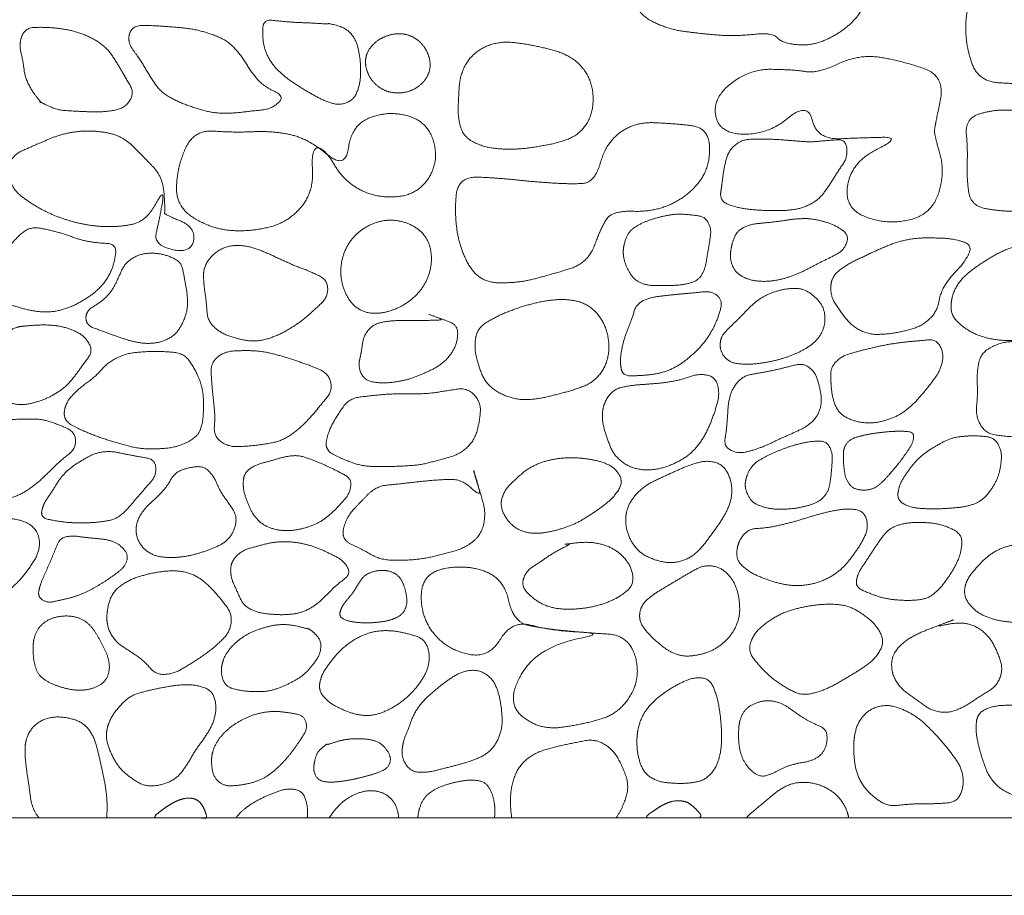
# Model space of a CAD drawing. Units: millimetres. Extents: x 12747 to 15213, y -8112 to -6657.
# Drawn here: x 14353 to 14454, y -7250 to -7160 of the extents above; entities that cross this region are included whole.
import ezdxf

# ---------------------------------------------------------------- set-up
doc = ezdxf.new("R2010")
doc.units = ezdxf.units.MM
doc.header["$MEASUREMENT"] = 0
doc.layers.get('0').update_dxf_attribs({"lineweight": 5})

msp = doc.modelspace()

# ---------------------------------------------------------------- linework, layer by layer
for points in [[(13061.67, -7250.36), (15061.67, -7250.36), (15061.67, -7050.36), (13061.67, -7050.36)], [(13069.67, -7242.36), (15053.67, -7242.36), (15053.67, -7058.36), (13069.67, -7058.36)]]:
    msp.add_lwpolyline(points, close=True)
for points in [[(14430.93, -7161.81), (14431.4, -7162.38), (14434.64, -7162.69), (14437.95, -7161.04), (14440.14, -7158.55), (14439.86, -7154.88), (14438.82, -7151.4), (14435.08, -7153.19), (14432.61, -7156.05), (14431.98, -7157.08), (14431.05, -7152.9), (14427.2, -7152.79), (14423.79, -7152.22), (14420.36, -7151.55), (14416.66, -7152.11), (14416, -7155.7), (14416.32, -7159.27), (14419.65, -7160.95), (14423.12, -7161.4), (14426.55, -7161.68), (14430.46, -7161.25), (14430.93, -7161.81)], [(14467.59, -7164.4), (14468.48, -7163.78), (14472.69, -7164.47), (14475.75, -7162.2), (14478.77, -7159.08), (14476.47, -7156.08), (14472.42, -7155.58), (14469.09, -7157.24), (14466.82, -7162.03), (14467.16, -7157.13), (14463.81, -7155.32), (14459.91, -7155.34), (14456.15, -7155.18), (14452.08, -7155.18), (14450.39, -7158.82), (14450.39, -7162.69), (14451.69, -7166.31), (14455.81, -7166.6), (14459.55, -7166.66), (14463.47, -7167.37), (14466.7, -7165.03), (14467.59, -7164.4)], [(14377.82, -7160.82), (14377.77, -7161.72), (14378.07, -7163.28), (14378.87, -7164.68), (14380.03, -7165.8), (14381.34, -7166.71), (14382.71, -7167.54), (14384.12, -7168.31), (14385.68, -7168.81), (14387.22, -7168.24), (14387.84, -7166.69), (14387.95, -7165.09), (14387.81, -7163.5), (14387.4, -7161.92), (14386.32, -7160.76), (14384.41, -7160.28), (14384.74, -7160.42), (14382.81, -7160.29), (14381.26, -7160.24), (14379.7, -7160.12), (14377.87, -7159.91), (14377.82, -7160.82)], [(14352.96, -7161.61), (14352.63, -7162.44), (14353.06, -7164.19), (14353.27, -7165.94), (14354.14, -7167.56), (14355.07, -7168.64), (14354.61, -7168.33), (14356.56, -7169.28), (14358.27, -7169.39), (14360.05, -7169.47), (14361.8, -7169.45), (14363.59, -7169.07), (14364.58, -7167.53), (14363.63, -7165.9), (14362.75, -7164.39), (14361.77, -7162.92), (14360.32, -7161.89), (14358.68, -7161.21), (14356.95, -7160.85), (14355.21, -7160.72), (14353.29, -7160.78), (14352.96, -7161.61)], [(14364.06, -7161.4), (14363.8, -7162.25), (14365.09, -7163.96), (14366.09, -7165.65), (14367.19, -7167.35), (14368.91, -7168.37), (14370.78, -7169.06), (14372.7, -7169.59), (14374.71, -7169.62), (14376.67, -7169.38), (14378.72, -7169.18), (14380.14, -7167.87), (14377.91, -7166.85), (14376.65, -7165.39), (14375.61, -7163.67), (14374.26, -7162.19), (14372.41, -7161.38), (14370.49, -7160.88), (14368.49, -7160.7), (14366.54, -7160.56), (14364.33, -7160.54), (14364.06, -7161.4)], [(14388.45, -7163.94), (14388.38, -7164.44), (14388.61, -7165.43), (14389.12, -7166.3), (14389.86, -7166.98), (14390.77, -7167.41), (14391.77, -7167.55), (14392.77, -7167.42), (14393.69, -7167.01), (14394.46, -7166.36), (14394.99, -7165.49), (14395.14, -7164.49), (14394.91, -7163.51), (14394.42, -7162.63), (14393.69, -7161.92), (14392.78, -7161.49), (14391.78, -7161.36), (14390.79, -7161.54), (14389.87, -7161.95), (14389.09, -7162.59), (14388.53, -7163.44), (14388.45, -7163.94)], [(14397.99, -7168.96), (14397.94, -7169.98), (14398.52, -7172.01), (14400.38, -7173.02), (14402.41, -7173.34), (14404.46, -7173.31), (14406.48, -7173.02), (14408.49, -7172.62), (14410.4, -7171.83), (14411.67, -7170.17), (14412.01, -7168.12), (14411.64, -7166.08), (14410.46, -7164.37), (14408.68, -7163.33), (14406.69, -7162.81), (14404.68, -7162.41), (14402.64, -7162.2), (14400.64, -7162.7), (14399, -7164.01), (14398.16, -7165.88), (14398.03, -7167.93), (14397.99, -7168.96)], [(14424.59, -7169.93), (14424.97, -7171.74), (14430.02, -7171.8), (14434.1, -7168.4), (14435.03, -7172.35), (14439.98, -7172.13), (14443.82, -7172.06), (14438.6, -7174.63), (14437.8, -7179.44), (14442.23, -7181.15), (14446.85, -7180.1), (14448.29, -7175.71), (14447.11, -7171.71), (14447.22, -7170.9), (14448.3, -7165.75), (14443.75, -7164.2), (14439.4, -7163.49), (14435.07, -7165.52), (14432.71, -7165.11), (14428.02, -7165.04), (14424.2, -7168.11), (14424.59, -7169.93)], [(14463.96, -7180.15), (14465.29, -7180.52), (14468.18, -7180.5), (14470.78, -7179.15), (14472.57, -7176.7), (14471.79, -7173.77), (14469.19, -7172.25), (14467.08, -7171.03), (14464.76, -7169.33), (14461.8, -7169.31), (14458.93, -7169.29), (14456.04, -7169.34), (14453.15, -7169.24), (14450.31, -7170.18), (14450.6, -7173.36), (14450.48, -7176.18), (14450.89, -7179.18), (14453.98, -7179.73), (14456.83, -7179.74), (14459.71, -7179.76), (14462.63, -7179.78), (14463.96, -7180.15)], [(14368.91, -7177.35), (14368.89, -7179.34), (14372.6, -7181.57), (14376.52, -7181.86), (14380.47, -7180.86), (14383.09, -7177.72), (14382.8, -7173.16), (14384.23, -7173.23), (14386.18, -7176.62), (14389.53, -7178.39), (14393.77, -7178.06), (14396.03, -7174.65), (14394.89, -7170.51), (14390.85, -7169.31), (14386.97, -7170.81), (14386.38, -7175.47), (14382.49, -7172.22), (14378.82, -7171.42), (14374.86, -7171.61), (14370.63, -7171.31), (14368.93, -7175.36), (14368.91, -7177.35)], [(14351.61, -7175.67), (14351.66, -7177.24), (14354.19, -7179.17), (14356.89, -7180.46), (14359.82, -7181.23), (14362.85, -7181.38), (14365.79, -7180.79), (14367.75, -7177.12), (14367.13, -7180.65), (14366.51, -7183.24), (14370.41, -7184.12), (14370.93, -7181.4), (14367.57, -7180.01), (14367.75, -7179.81), (14367.52, -7176.22), (14365.5, -7174.11), (14363.33, -7171.94), (14360.3, -7171.35), (14357.28, -7171.64), (14354.52, -7172.8), (14351.55, -7174.11), (14351.61, -7175.67)], [(14413.39, -7180.44), (14413.98, -7179.66), (14418.15, -7179.81), (14421.61, -7178.26), (14423.96, -7175.36), (14423.94, -7171.1), (14420.09, -7170.66), (14416.25, -7170.51), (14413.26, -7172.63), (14412.1, -7176.77), (14409.64, -7176.94), (14405.69, -7176.68), (14402.08, -7176.29), (14397.94, -7176.13), (14397.61, -7180.16), (14398.22, -7183.85), (14400.2, -7187.07), (14404.15, -7187.16), (14407.72, -7186.22), (14411.42, -7185.07), (14412.8, -7181.22), (14413.39, -7180.44)], [(14425.1, -7177.76), (14424.97, -7178.68), (14426.74, -7179.35), (14428.45, -7179.6), (14430.19, -7179.66), (14431.94, -7179.67), (14433.67, -7179.37), (14435.22, -7178.52), (14436.28, -7177.11), (14437.18, -7175.62), (14438.21, -7174.17), (14438.02, -7172.28), (14436.06, -7172.43), (14434.36, -7172.59), (14432.61, -7172.46), (14430.87, -7172.3), (14429.13, -7172.29), (14427.34, -7172.3), (14425.93, -7173.4), (14425.45, -7175.13), (14425.23, -7176.83), (14425.1, -7177.76)], [(14385.87, -7185.9), (14385.87, -7186.65), (14386.27, -7188.1), (14387.06, -7189.39), (14388.34, -7190.21), (14389.86, -7190.3), (14391.31, -7189.94), (14392.65, -7189.26), (14393.8, -7188.3), (14394.68, -7187.08), (14395.18, -7185.66), (14395.26, -7184.16), (14394.89, -7182.7), (14393.91, -7181.54), (14392.57, -7180.86), (14391.09, -7180.59), (14389.6, -7180.81), (14388.24, -7181.46), (14387.1, -7182.43), (14386.29, -7183.71), (14385.88, -7185.15), (14385.87, -7185.9)], [(14415.04, -7183.75), (14415, -7184.43), (14415.45, -7185.72), (14416.23, -7186.87), (14417.49, -7187.39), (14418.86, -7187.41), (14420.22, -7187.4), (14421.57, -7187.27), (14422.88, -7186.79), (14423.51, -7185.55), (14423.72, -7184.2), (14423.95, -7182.87), (14424.13, -7181.5), (14423.46, -7180.29), (14422.04, -7180.1), (14420.69, -7179.99), (14419.35, -7180.19), (14418.03, -7180.53), (14416.77, -7181.02), (14415.62, -7181.79), (14415.09, -7183.06), (14415.04, -7183.75)], [(14426.12, -7183.89), (14426.02, -7184.64), (14426.61, -7186.08), (14427.96, -7186.81), (14429.46, -7187.01), (14430.96, -7186.86), (14432.41, -7186.45), (14433.79, -7185.85), (14435.11, -7185.13), (14436.46, -7184.49), (14437.81, -7183.75), (14438.37, -7182.23), (14437.07, -7181.25), (14435.67, -7180.74), (14434.19, -7180.46), (14432.68, -7180.53), (14431.2, -7180.76), (14429.7, -7180.93), (14428.2, -7181.06), (14426.8, -7181.71), (14426.22, -7183.14), (14426.12, -7183.89)], [(14348.76, -7187.3), (14348.79, -7188.09), (14350.55, -7188.94), (14352.2, -7189.54), (14353.93, -7190.01), (14355.71, -7190.18), (14357.47, -7189.84), (14359.09, -7189.07), (14360.58, -7188.08), (14361.78, -7186.74), (14362.49, -7185.13), (14362.75, -7183.11), (14360.73, -7183), (14359.01, -7182.7), (14357.33, -7182.08), (14355.61, -7181.61), (14353.79, -7181.32), (14352.37, -7182.46), (14351.3, -7183.9), (14350.09, -7185.18), (14348.72, -7186.5), (14348.76, -7187.3)], [(14436.46, -7187.48), (14436.4, -7188.46), (14437.46, -7190.12), (14438.68, -7191.62), (14440.43, -7192.48), (14442.38, -7192.41), (14444.27, -7192.08), (14446.11, -7191.43), (14447.45, -7190.01), (14447.79, -7188.07), (14448.84, -7186.46), (14450.2, -7185.12), (14451.17, -7183.2), (14449.02, -7182.55), (14447.14, -7182.48), (14445.21, -7182.49), (14443.32, -7182.89), (14441.54, -7183.61), (14439.8, -7184.43), (14438.07, -7185.26), (14436.51, -7186.5), (14436.46, -7187.48)], [(14448.87, -7189.51), (14448.84, -7190.44), (14450.15, -7191.75), (14451.73, -7192.61), (14453.48, -7193.02), (14455.27, -7193.11), (14457.05, -7192.89), (14458.81, -7192.48), (14460.21, -7191.32), (14460.72, -7189.56), (14460.59, -7187.76), (14460.26, -7186), (14460.24, -7184.19), (14459.43, -7182.53), (14457.49, -7182.81), (14455.78, -7183.26), (14454.09, -7183.86), (14452.53, -7184.75), (14451.05, -7185.76), (14449.7, -7186.96), (14448.9, -7188.58), (14448.87, -7189.51)], [(14371.7, -7186.52), (14371.74, -7187.44), (14372.01, -7189.2), (14372.11, -7191.05), (14373.44, -7192.29), (14375.15, -7192.9), (14376.93, -7193.21), (14378.69, -7192.83), (14380.32, -7192.05), (14381.83, -7191.07), (14383.16, -7189.89), (14384.54, -7188.61), (14384.49, -7186.81), (14382.75, -7185.96), (14381.09, -7185.35), (14379.45, -7184.6), (14377.83, -7183.84), (14376.12, -7183.28), (14374.3, -7183.24), (14372.68, -7184.09), (14371.65, -7185.6), (14371.7, -7186.52)], [(14359.56, -7190.77), (14359.58, -7191.52), (14361.22, -7192.08), (14362.67, -7192.63), (14364.17, -7193.13), (14365.73, -7193.42), (14367.3, -7193.27), (14368.74, -7192.55), (14369.62, -7191.22), (14370.08, -7189.7), (14370.01, -7188.12), (14369.71, -7186.58), (14369.42, -7184.98), (14367.93, -7184.26), (14366.38, -7183.99), (14364.8, -7184.26), (14363.5, -7185.21), (14362.88, -7186.68), (14362.17, -7188.09), (14361.03, -7189.17), (14359.55, -7190.02), (14359.56, -7190.77)], [(14425.04, -7193.47), (14425.02, -7194.24), (14426.03, -7195.36), (14427.51, -7195.55), (14428.97, -7195.47), (14430.41, -7195.22), (14431.82, -7194.84), (14433.18, -7194.3), (14434.45, -7193.57), (14435.47, -7192.51), (14435.93, -7191.1), (14435.72, -7189.62), (14434.77, -7188.47), (14433.54, -7187.69), (14432.05, -7187.69), (14430.63, -7188.03), (14429.29, -7188.63), (14428.15, -7189.56), (14427.15, -7190.63), (14426.1, -7191.63), (14425.06, -7192.7), (14425.04, -7193.47)], [(14414.84, -7196.06), (14415, -7196.76), (14416.76, -7196.7), (14418.28, -7196.57), (14419.8, -7196.16), (14421.17, -7195.39), (14422.36, -7194.38), (14423.44, -7193.25), (14424.28, -7191.93), (14424.91, -7190.51), (14425.29, -7188.89), (14424.13, -7187.96), (14422.5, -7188.14), (14420.96, -7188.27), (14419.4, -7188.43), (14417.85, -7188.62), (14416.39, -7189.28), (14415.92, -7190.84), (14415.33, -7192.28), (14414.89, -7193.77), (14414.68, -7195.36), (14414.84, -7196.06)], [(14399.8, -7192.8), (14399.64, -7193.78), (14400.07, -7195.68), (14400.82, -7197.47), (14402.4, -7198.65), (14404.27, -7199.22), (14406.22, -7199.11), (14408.1, -7198.67), (14409.97, -7198.16), (14411.8, -7197.47), (14413.12, -7196), (14413.63, -7194.1), (14413.41, -7192.16), (14412.56, -7190.4), (14411.03, -7189.16), (14409.1, -7188.79), (14407.16, -7188.94), (14405.27, -7189.36), (14403.42, -7189.96), (14401.66, -7190.74), (14399.96, -7191.82), (14399.8, -7192.8)], [(14387.82, -7195.02), (14387.63, -7195.81), (14388.38, -7197.23), (14390.02, -7197.49), (14391.59, -7197.37), (14393.13, -7197.02), (14394.59, -7196.41), (14396.02, -7195.72), (14397.18, -7194.65), (14397.91, -7193.23), (14397.96, -7191.53), (14396.52, -7190.92), (14394.42, -7190.2), (14396.54, -7190.93), (14395.61, -7190.98), (14393.92, -7191.02), (14392.36, -7191), (14390.79, -7191.05), (14389.2, -7191.4), (14388.2, -7192.63), (14388.01, -7194.23), (14387.82, -7195.02)], [(14348.32, -7195.5), (14348.11, -7196.29), (14348.8, -7197.76), (14349.96, -7198.85), (14351.41, -7199.5), (14352.99, -7199.76), (14354.55, -7199.43), (14356.01, -7198.83), (14357.34, -7197.97), (14358.4, -7196.78), (14359.3, -7195.51), (14360.3, -7194.14), (14359.47, -7192.67), (14358.08, -7191.9), (14356.53, -7191.51), (14354.97, -7191.45), (14353.29, -7191.57), (14352.3, -7191.69), (14350.86, -7192.55), (14349.77, -7193.68), (14348.53, -7194.71), (14348.32, -7195.5)], [(14436.45, -7196.63), (14436.46, -7197.48), (14436.64, -7199.08), (14437.29, -7200.6), (14438.75, -7201.38), (14440.36, -7201.65), (14441.98, -7201.4), (14443.5, -7200.81), (14444.8, -7199.82), (14445.9, -7198.63), (14446.92, -7197.37), (14447.83, -7196.02), (14448.13, -7194.37), (14447.35, -7192.92), (14445.59, -7193.1), (14444, -7193.24), (14442.39, -7193.47), (14440.8, -7193.81), (14439.23, -7194.21), (14437.65, -7194.65), (14436.44, -7195.79), (14436.45, -7196.63)], [(14451.51, -7199.77), (14451.39, -7200.86), (14452.42, -7202.69), (14454.64, -7203), (14456.75, -7203.05), (14458.88, -7202.89), (14460.99, -7202.6), (14463.07, -7202.16), (14465.11, -7201.29), (14465.75, -7199.19), (14466.03, -7197.08), (14465.88, -7194.93), (14464.56, -7193.13), (14462.35, -7192.96), (14460.24, -7193.09), (14458.1, -7193.05), (14455.98, -7193.11), (14453.84, -7193.3), (14451.92, -7194.38), (14451.52, -7196.56), (14451.64, -7198.68), (14451.51, -7199.77)], [(14357.33, -7200.43), (14357.22, -7201.35), (14359.18, -7202.38), (14361.01, -7203.09), (14362.93, -7203.7), (14364.87, -7204.22), (14366.88, -7204.29), (14368.87, -7204.1), (14370.81, -7203.22), (14371.55, -7202.06), (14371.74, -7199.93), (14371.61, -7197.95), (14370.85, -7196.07), (14369.73, -7194.43), (14367.64, -7194.19), (14365.65, -7194.21), (14363.65, -7194.43), (14361.83, -7195.32), (14360.5, -7196.85), (14358.86, -7197.99), (14357.43, -7199.51), (14357.33, -7200.43)], [(14372.48, -7196.39), (14372.54, -7197.36), (14372.71, -7199.18), (14372.91, -7200.99), (14372.73, -7202.96), (14374.23, -7204.06), (14376.12, -7204), (14377.94, -7203.8), (14379.76, -7203.44), (14381.31, -7202.42), (14382.64, -7201.14), (14383.8, -7199.73), (14385.05, -7198.23), (14384.58, -7196.45), (14382.79, -7195.7), (14381.07, -7195.09), (14379.31, -7194.54), (14377.51, -7194.15), (14375.68, -7194.1), (14373.78, -7194.23), (14372.42, -7195.43), (14372.48, -7196.39)], [(14425.55, -7203.17), (14425.4, -7204), (14426.81, -7204.77), (14428.36, -7204.44), (14429.8, -7203.91), (14431.19, -7203.23), (14432.6, -7202.61), (14434, -7201.96), (14435.13, -7200.88), (14435.56, -7199.36), (14435.3, -7197.84), (14434.84, -7196.32), (14433.61, -7195.4), (14432.05, -7195.79), (14430.56, -7196.16), (14429.05, -7196.44), (14427.5, -7196.7), (14426.41, -7197.82), (14425.89, -7199.29), (14425.8, -7200.83), (14425.69, -7202.35), (14425.55, -7203.17)], [(14412.89, -7200.5), (14412.82, -7201.38), (14413.34, -7203.08), (14413.95, -7204.74), (14415.27, -7205.96), (14416.97, -7206.49), (14418.74, -7206.36), (14420.41, -7205.76), (14421.93, -7204.85), (14423.09, -7203.51), (14423.92, -7201.95), (14424.53, -7200.3), (14425, -7198.59), (14424.53, -7196.77), (14422.69, -7196.5), (14421.03, -7197.13), (14419.29, -7197.44), (14417.53, -7197.58), (14415.78, -7197.71), (14414.02, -7198.1), (14412.96, -7199.61), (14412.89, -7200.5)], [(14384.38, -7203.47), (14384.2, -7204.41), (14386.24, -7205.4), (14388.1, -7206.05), (14390.14, -7206.11), (14392.15, -7206.05), (14394.17, -7205.91), (14396.11, -7205.39), (14398.08, -7204.85), (14399.61, -7203.48), (14400.2, -7201.54), (14400.35, -7199.45), (14398.94, -7197.93), (14396.83, -7198.26), (14394.86, -7198.57), (14392.84, -7198.58), (14390.82, -7198.59), (14388.83, -7198.79), (14386.75, -7199.05), (14385.53, -7200.74), (14384.56, -7202.52), (14384.38, -7203.47)], [(14344.04, -7207.59), (14344.03, -7208.5), (14345.72, -7209.5), (14347.46, -7209.98), (14349.29, -7209.87), (14351.08, -7209.55), (14352.82, -7208.99), (14354.34, -7207.97), (14355.67, -7206.73), (14356.94, -7205.45), (14358.5, -7204.29), (14358.46, -7202.53), (14356.67, -7201.72), (14354.93, -7201.17), (14353.23, -7201.19), (14351.38, -7201.24), (14349.71, -7201.98), (14348.28, -7203.12), (14346.89, -7204.29), (14345.5, -7205.45), (14344.05, -7206.69), (14344.04, -7207.59)], [(14437.76, -7204.68), (14437.74, -7205.24), (14437.82, -7206.32), (14438.02, -7207.41), (14438.66, -7208.31), (14439.74, -7208.57), (14440.84, -7208.41), (14441.72, -7207.79), (14442.48, -7206.92), (14442.97, -7206.37), (14443.7, -7205.47), (14444.31, -7204.59), (14444.93, -7203.68), (14445.06, -7202.53), (14443.81, -7202.43), (14442.75, -7202.46), (14441.66, -7202.56), (14440.58, -7202.71), (14439.52, -7202.93), (14438.46, -7203.26), (14437.78, -7204.13), (14437.76, -7204.68)], [(14443.4, -7208.79), (14443.29, -7209.57), (14444.68, -7210.31), (14446.15, -7210.45), (14447.62, -7210.46), (14449.09, -7210.37), (14450.56, -7210.2), (14451.96, -7209.69), (14452.96, -7208.59), (14453.7, -7207.31), (14454.05, -7205.87), (14454.09, -7204.37), (14453.3, -7203.09), (14451.76, -7202.91), (14450.3, -7202.93), (14448.84, -7203.15), (14447.53, -7203.83), (14446.28, -7204.6), (14445.17, -7205.58), (14444.28, -7206.75), (14443.51, -7208.01), (14443.4, -7208.79)], [(14427.66, -7207.6), (14427.54, -7208.27), (14428.16, -7209.56), (14428.78, -7210.03), (14430.13, -7210.45), (14431.45, -7210.51), (14432.77, -7210.42), (14434.06, -7210.15), (14435.32, -7209.68), (14436.22, -7208.67), (14436.45, -7207.34), (14436.57, -7206.03), (14436.65, -7204.7), (14436.02, -7203.46), (14434.61, -7203.46), (14433.32, -7203.7), (14432.05, -7204.07), (14430.81, -7204.55), (14429.61, -7205.11), (14428.47, -7205.8), (14427.77, -7206.94), (14427.66, -7207.6)], [(14355.01, -7210.66), (14354.85, -7211.38), (14356.59, -7211.73), (14358.07, -7211.9), (14359.61, -7211.91), (14361.13, -7211.81), (14362.66, -7211.52), (14363.83, -7210.52), (14364.8, -7209.33), (14365.8, -7208.19), (14366.83, -7207), (14366.71, -7205.37), (14365.06, -7205.07), (14363.58, -7204.8), (14362.08, -7204.48), (14360.55, -7204.68), (14359.19, -7205.41), (14357.91, -7206.24), (14356.84, -7207.35), (14356.07, -7208.67), (14355.16, -7209.93), (14355.01, -7210.66)], [(14375.82, -7207.48), (14375.74, -7208.25), (14376.17, -7209.67), (14376.77, -7211.03), (14377.81, -7212.12), (14379.21, -7212.65), (14380.7, -7212.74), (14382.15, -7212.45), (14383.55, -7211.94), (14384.76, -7211.08), (14385.8, -7210.03), (14386.78, -7208.89), (14387.02, -7207.36), (14385.6, -7206.59), (14384.29, -7205.96), (14382.92, -7205.39), (14381.5, -7204.9), (14380.02, -7205.07), (14378.61, -7205.52), (14377.17, -7205.86), (14375.89, -7206.71), (14375.82, -7207.48)], [(14364.76, -7212.29), (14364.66, -7213.06), (14365.34, -7214.48), (14366.64, -7215.33), (14368.17, -7215.51), (14369.7, -7215.41), (14371.19, -7215.06), (14372.62, -7214.56), (14374.02, -7213.9), (14374.94, -7212.63), (14375.13, -7211.09), (14374.24, -7209.8), (14373.36, -7208.56), (14372.79, -7207.12), (14371.72, -7206.03), (14370.15, -7206.18), (14368.68, -7206.75), (14367.95, -7208.13), (14366.91, -7209.25), (14365.76, -7210.26), (14364.87, -7211.52), (14364.76, -7212.29)], [(14402.52, -7209.32), (14402.3, -7210.08), (14402.97, -7211.59), (14404.15, -7212.65), (14405.72, -7213.04), (14407.3, -7212.87), (14408.83, -7212.47), (14410.31, -7211.89), (14411.66, -7211.06), (14412.97, -7210.16), (14414.16, -7209.14), (14415.03, -7207.68), (14414.22, -7206.25), (14412.76, -7205.56), (14411.2, -7205.26), (14409.62, -7205.15), (14408.04, -7205.27), (14406.5, -7205.66), (14405.07, -7206.37), (14403.89, -7207.42), (14402.75, -7208.55), (14402.52, -7209.32)], [(14415.3, -7211.26), (14415.23, -7212.1), (14415.74, -7213.71), (14416.76, -7215.02), (14418.28, -7215.75), (14419.91, -7216.09), (14421.57, -7215.74), (14422.91, -7214.74), (14423.91, -7213.41), (14424.89, -7212.07), (14425.77, -7210.66), (14426.29, -7209.06), (14426.16, -7207.41), (14425.33, -7205.88), (14423.69, -7205.44), (14422.06, -7205.86), (14420.53, -7206.51), (14419.03, -7207.2), (14417.52, -7207.91), (14416.25, -7208.99), (14415.37, -7210.43), (14415.3, -7211.26)], [(14386.16, -7212.47), (14385.88, -7213.62), (14388.09, -7214.65), (14389.97, -7215.72), (14392.21, -7215.79), (14394.4, -7215.62), (14396.54, -7215.1), (14398.68, -7214.51), (14400.43, -7213.08), (14400.85, -7210.82), (14400.26, -7208.78), (14399.51, -7206.13), (14399.73, -7207.13), (14400.48, -7209.36), (14398.34, -7207.38), (14396.14, -7207.44), (14393.95, -7207.64), (14391.77, -7207.9), (14389.54, -7208.11), (14387.94, -7209.71), (14386.44, -7211.33), (14386.16, -7212.47)], [(14426.76, -7214.81), (14426.66, -7215.72), (14427.96, -7216.94), (14429.52, -7217.65), (14431.15, -7218.18), (14432.86, -7218.43), (14434.57, -7218.25), (14436.19, -7217.65), (14437.61, -7216.68), (14438.7, -7215.35), (14439.67, -7213.94), (14440.38, -7212.34), (14439.85, -7210.62), (14438.02, -7210.42), (14436.34, -7210.72), (14434.68, -7211.16), (14433.05, -7211.67), (14431.39, -7212.11), (14429.72, -7212.44), (14427.92, -7212.52), (14426.86, -7213.91), (14426.76, -7214.81)], [(14331.64, -7225.44), (14331.67, -7227.26), (14335.43, -7228.02), (14339.02, -7228.02), (14341.33, -7225.43), (14342.98, -7222.45), (14343.77, -7218.33), (14346.84, -7220.08), (14350.43, -7219.84), (14353.09, -7217.6), (14355.1, -7214.38), (14354.08, -7211.81), (14350.27, -7211.22), (14347.06, -7212.5), (14344.53, -7215.01), (14343.36, -7218.15), (14343.85, -7220.18), (14339.86, -7218.93), (14336.46, -7219.09), (14333.16, -7220.42), (14331.6, -7223.63), (14331.64, -7225.44)], [(14439.12, -7217.79), (14438.97, -7218.54), (14440.53, -7219.21), (14441.94, -7219.7), (14443.45, -7219.89), (14444.97, -7219.92), (14446.5, -7219.71), (14447.69, -7218.74), (14448.6, -7217.52), (14449.41, -7216.22), (14449.95, -7214.81), (14450.03, -7213.17), (14448.69, -7212.35), (14447.22, -7211.94), (14445.7, -7211.84), (14444.18, -7211.91), (14442.66, -7212.39), (14441.88, -7213.2), (14440.97, -7214.51), (14440.16, -7215.78), (14439.27, -7217.04), (14439.12, -7217.79)], [(14354.71, -7218.86), (14354.55, -7219.54), (14355.62, -7220.18), (14356.9, -7219.88), (14358.13, -7219.61), (14359.32, -7219.17), (14360.45, -7218.59), (14361.53, -7217.94), (14362.57, -7217.22), (14363.59, -7216.42), (14363.95, -7215.2), (14363.07, -7214.15), (14361.92, -7213.65), (14360.65, -7213.52), (14359.39, -7213.4), (14358.13, -7213.21), (14356.87, -7213.48), (14356.37, -7214.73), (14355.88, -7215.88), (14355.38, -7217.05), (14354.86, -7218.18), (14354.71, -7218.86)], [(14374.5, -7216.72), (14374.48, -7217.52), (14375.16, -7218.94), (14375.8, -7220.42), (14377.2, -7221.15), (14378.76, -7221.36), (14380.33, -7221.4), (14381.89, -7221.16), (14383.28, -7220.41), (14384.43, -7219.34), (14385.5, -7218.24), (14386.94, -7217.19), (14386.18, -7215.81), (14384.76, -7215.08), (14383.34, -7214.42), (14381.83, -7214), (14380.27, -7213.81), (14378.7, -7213.93), (14377.18, -7214.32), (14375.66, -7214.76), (14374.52, -7215.92), (14374.5, -7216.72)], [(14404.74, -7217.65), (14404.49, -7218.42), (14405.67, -7219.69), (14407.03, -7220.5), (14408.61, -7220.83), (14410.21, -7220.81), (14411.8, -7220.6), (14413.35, -7220.15), (14414.78, -7219.46), (14416.07, -7218.38), (14415.98, -7216.73), (14415.08, -7215.36), (14413.78, -7214.42), (14412.22, -7213.94), (14410.7, -7213.89), (14408.67, -7214.16), (14409.64, -7214.02), (14409.24, -7214.26), (14407.65, -7215.1), (14406.38, -7216), (14404.98, -7216.89), (14404.74, -7217.65)], [(14450.31, -7218.56), (14450.15, -7219.34), (14451.01, -7220.72), (14452.34, -7221.57), (14453.84, -7222.02), (14455.4, -7222.19), (14456.96, -7222.09), (14458.49, -7221.72), (14459.85, -7220.92), (14460.81, -7219.67), (14461.55, -7218.3), (14462.03, -7216.78), (14461.46, -7215.28), (14459.99, -7214.59), (14458.5, -7214.17), (14456.93, -7214.04), (14455.37, -7214.14), (14453.86, -7214.57), (14452.54, -7215.42), (14451.46, -7216.55), (14450.47, -7217.79), (14450.31, -7218.56)], [(14361.72, -7221.58), (14361.69, -7222.49), (14362.54, -7224.14), (14364.07, -7225.14), (14365.56, -7226.13), (14366.78, -7227.61), (14368.62, -7227.48), (14370.2, -7226.56), (14371.72, -7225.58), (14373.14, -7224.47), (14374.43, -7223.14), (14374.66, -7221.32), (14373.53, -7219.82), (14372.36, -7218.46), (14370.93, -7217.32), (14369.19, -7216.81), (14367.37, -7216.91), (14365.59, -7217.26), (14363.89, -7217.86), (14362.38, -7218.94), (14361.75, -7220.66), (14361.72, -7221.58)], [(14385.8, -7221.12), (14385.68, -7221.64), (14386.69, -7222.06), (14387.65, -7222.2), (14388.63, -7222.24), (14389.62, -7222.18), (14390.59, -7222.04), (14391.54, -7221.77), (14392.36, -7221.19), (14392.73, -7220.25), (14392.64, -7219.26), (14392.38, -7218.31), (14391.92, -7217.42), (14391.06, -7216.9), (14390.08, -7216.77), (14389.1, -7216.94), (14388.21, -7217.39), (14387.67, -7218.23), (14387.16, -7219.07), (14386.53, -7219.83), (14385.93, -7220.6), (14385.8, -7221.12)], [(14394.18, -7219.32), (14394.11, -7221.56), (14396.69, -7224.9), (14401.11, -7225.97), (14403.54, -7221.92), (14407.6, -7223.04), (14413.22, -7223.3), (14408.27, -7224.26), (14404.88, -7226.45), (14403.11, -7230.78), (14406.46, -7233.29), (14410.73, -7232.74), (14414.69, -7231.58), (14416.89, -7227.8), (14415.61, -7223.5), (14411.17, -7223.25), (14406.99, -7222.84), (14403.68, -7222.18), (14402.72, -7217.65), (14398.79, -7216.18), (14394.25, -7217.08), (14394.18, -7219.32)], [(14416.75, -7221.16), (14416.62, -7221.93), (14417.48, -7223.23), (14418.59, -7224.26), (14419.78, -7225.2), (14421.23, -7225.71), (14422.75, -7225.57), (14424.2, -7225.12), (14425.47, -7224.28), (14426.44, -7223.11), (14427.04, -7221.7), (14427.06, -7220.17), (14426.78, -7218.67), (14426.05, -7217.34), (14424.83, -7216.39), (14423.28, -7216.29), (14421.92, -7217.03), (14420.63, -7217.8), (14419.32, -7218.57), (14418.03, -7219.36), (14416.88, -7220.39), (14416.75, -7221.16)], [(14428.19, -7224.23), (14427.89, -7225.09), (14429, -7226.6), (14430.26, -7227.84), (14431.7, -7228.86), (14433.35, -7229.7), (14434.97, -7229.45), (14436.64, -7228.76), (14438.16, -7227.85), (14439.69, -7226.94), (14441.1, -7225.87), (14442.01, -7224.21), (14441.25, -7222.56), (14439.89, -7221.39), (14438.36, -7220.49), (14436.58, -7220.26), (14434.8, -7220.38), (14433.05, -7220.7), (14431.35, -7221.25), (14429.83, -7222.17), (14428.49, -7223.37), (14428.19, -7224.23)], [(14354.11, -7224.59), (14354.09, -7225.21), (14354.21, -7226.45), (14354.66, -7227.62), (14355.67, -7228.37), (14356.83, -7228.82), (14358.03, -7229.14), (14359.27, -7229.21), (14360.49, -7228.95), (14361.57, -7228.28), (14362.03, -7227.1), (14361.89, -7225.86), (14361.4, -7224.72), (14360.8, -7223.63), (14360.13, -7222.59), (14359.16, -7221.8), (14357.94, -7221.49), (14356.7, -7221.55), (14355.51, -7221.95), (14354.58, -7222.8), (14354.13, -7223.97), (14354.11, -7224.59)], [(14442.74, -7226.57), (14442.74, -7227.53), (14443.77, -7229.11), (14445.32, -7230.15), (14446.82, -7231.29), (14448.66, -7231.55), (14450.39, -7230.82), (14451.91, -7229.76), (14453.56, -7228.8), (14454.26, -7227.06), (14453.68, -7225.23), (14452.79, -7223.6), (14451.29, -7222.43), (14449.51, -7222.16), (14447.13, -7222.68), (14448.59, -7222.12), (14449.44, -7221.78), (14447.27, -7222.62), (14445.61, -7223.25), (14443.97, -7224.17), (14442.73, -7225.61), (14442.74, -7226.57)], [(14373.58, -7226.69), (14373.46, -7227.4), (14373.96, -7228.78), (14375.35, -7229.21), (14376.75, -7229.33), (14378.16, -7229.33), (14379.53, -7228.97), (14380.8, -7228.36), (14382.02, -7227.65), (14382.96, -7226.6), (14383.77, -7225.42), (14383.85, -7223.99), (14382.7, -7222.86), (14382.37, -7222.82), (14380.83, -7222.43), (14379.45, -7222.38), (14378.06, -7222.67), (14376.72, -7223.12), (14375.51, -7223.84), (14374.46, -7224.79), (14373.7, -7225.99), (14373.58, -7226.69)], [(14383.7, -7228.46), (14383.57, -7229.26), (14384.65, -7230.47), (14386.05, -7231.19), (14387.52, -7231.73), (14389.1, -7231.83), (14390.59, -7231.33), (14391.95, -7230.54), (14393.15, -7229.53), (14394.14, -7228.32), (14394.89, -7226.94), (14395.08, -7225.38), (14394.46, -7223.87), (14392.92, -7223.37), (14391.39, -7223.04), (14389.82, -7223.02), (14388.3, -7223.39), (14386.92, -7224.15), (14385.71, -7225.15), (14384.72, -7226.36), (14383.84, -7227.66), (14383.7, -7228.46)], [(14392.2, -7235.33), (14392.12, -7236.17), (14393.13, -7237.62), (14394.83, -7237.68), (14396.43, -7237.28), (14398.03, -7236.87), (14399.61, -7236.41), (14401.11, -7235.68), (14402.14, -7234.36), (14402.57, -7232.74), (14402.47, -7231.09), (14402.18, -7229.47), (14401.52, -7227.93), (14400.06, -7227.05), (14398.39, -7227.23), (14396.97, -7228.1), (14395.68, -7229.11), (14394.43, -7230.2), (14393.44, -7231.53), (14392.87, -7233.11), (14392.29, -7234.49), (14392.2, -7235.33)], [(14416.47, -7233.85), (14416.4, -7234.65), (14416.59, -7236.24), (14417.2, -7237.76), (14418.59, -7238.62), (14420.19, -7238.8), (14421.78, -7238.8), (14423.38, -7238.51), (14424.53, -7237.35), (14425.06, -7235.83), (14425.21, -7234.24), (14425.14, -7232.64), (14424.96, -7231.05), (14424.63, -7229.5), (14423.92, -7227.97), (14422.24, -7227.85), (14420.77, -7228.51), (14419.4, -7229.33), (14418.14, -7230.32), (14417.12, -7231.55), (14416.54, -7233.05), (14416.47, -7233.85)], [(14361.76, -7233.13), (14361.56, -7233.96), (14362.08, -7235.61), (14362.91, -7237.11), (14364.18, -7238.25), (14365.69, -7239.12), (14367.4, -7238.99), (14368.97, -7238.26), (14370, -7236.89), (14370.83, -7235.4), (14371.86, -7234.04), (14372.72, -7232.57), (14373.08, -7230.88), (14372.59, -7229.2), (14370.9, -7228.61), (14369.2, -7228.62), (14367.51, -7228.89), (14365.85, -7229.24), (14364.19, -7229.72), (14362.94, -7230.88), (14361.96, -7232.29), (14361.76, -7233.13)], [(14426.96, -7233.06), (14426.92, -7233.73), (14426.98, -7235.06), (14427.36, -7236.34), (14428.12, -7237.45), (14429.29, -7238.19), (14430.59, -7237.72), (14431.75, -7237.07), (14433.04, -7236.72), (14434.36, -7236.51), (14435.54, -7235.86), (14436.12, -7234.62), (14436.01, -7233.2), (14434.72, -7232.63), (14433.55, -7232.03), (14432.48, -7231.23), (14431.36, -7230.5), (14430.05, -7230.2), (14428.72, -7230.45), (14427.57, -7231.16), (14427, -7232.39), (14426.96, -7233.06)], [(14372.54, -7236.15), (14372.49, -7236.84), (14372.78, -7238.24), (14373.84, -7239.08), (14375.27, -7239.02), (14376.62, -7238.77), (14377.92, -7238.3), (14379.04, -7237.49), (14380.02, -7236.52), (14380.91, -7235.46), (14381.68, -7234.34), (14382.45, -7233.12), (14382.07, -7231.79), (14380.61, -7231.52), (14379.26, -7231.34), (14377.88, -7231.45), (14376.55, -7231.81), (14375.31, -7232.42), (14374.18, -7233.21), (14373.24, -7234.22), (14372.6, -7235.46), (14372.54, -7236.15)], [(14438.83, -7234.84), (14438.81, -7235.71), (14439.02, -7237.44), (14439.73, -7239.03), (14440.95, -7240.3), (14442.45, -7241.19), (14444.21, -7240.96), (14445.94, -7240.89), (14447.66, -7240.9), (14449.5, -7240.71), (14450.21, -7239.07), (14450.01, -7237.31), (14449.05, -7235.85), (14447.96, -7234.5), (14446.78, -7233.23), (14445.52, -7232.04), (14444.01, -7231.18), (14442.33, -7230.65), (14440.61, -7231.05), (14439.34, -7232.29), (14438.84, -7233.98), (14438.83, -7234.84)], [(14451.5, -7232.39), (14451.4, -7233.24), (14451.69, -7234.84), (14452.13, -7236.42), (14452.71, -7237.95), (14453.75, -7239.23), (14455.2, -7240.01), (14456.77, -7240.47), (14458.39, -7240.72), (14460.04, -7240.42), (14461.15, -7239.16), (14461.55, -7237.56), (14461.62, -7235.93), (14461.49, -7234.29), (14460.76, -7232.8), (14459.54, -7231.69), (14458.05, -7231), (14456.43, -7230.75), (14454.79, -7230.71), (14453.16, -7230.82), (14451.61, -7231.54), (14451.5, -7232.39)], [(14383.09, -7237), (14383.02, -7237.53), (14383.54, -7238.49), (14384.62, -7238.7), (14385.66, -7238.63), (14386.71, -7238.47), (14387.74, -7238.25), (14388.76, -7237.99), (14389.76, -7237.68), (14390.74, -7237.21), (14391.09, -7236.22), (14390.59, -7235.24), (14389.81, -7234.52), (14388.78, -7234.25), (14387.73, -7234.17), (14386.67, -7234.22), (14385.66, -7234.41), (14384.5, -7234.82), (14384.48, -7234.69), (14383.49, -7235.48), (14383.16, -7236.46), (14383.09, -7237)], [(14366.68, -7242.28), (14366.73, -7242.39), (14367.47, -7242.35), (14368.1, -7242.36), (14368.75, -7242.35), (14369.39, -7242.36), (14370.04, -7242.35), (14370.69, -7242.36), (14371.31, -7242.34), (14372.1, -7242.45), (14371.9, -7241.79), (14371.66, -7241.2), (14371.28, -7240.67), (14370.71, -7240.35), (14370.07, -7240.3), (14369.43, -7240.42), (14368.83, -7240.66), (14368.26, -7240.96), (14367.72, -7241.32), (14367.22, -7241.7), (14366.64, -7242.16), (14366.68, -7242.28)], [(14417.45, -7242.28), (14417.49, -7242.39), (14418.24, -7242.35), (14418.88, -7242.36), (14419.54, -7242.35), (14420.19, -7242.36), (14420.85, -7242.35), (14421.51, -7242.36), (14422.15, -7242.35), (14422.88, -7242.39), (14423.12, -7242.14), (14422.64, -7241.56), (14422.19, -7241.11), (14421.64, -7240.73), (14421, -7240.59), (14420.35, -7240.59), (14419.71, -7240.76), (14419.11, -7241.03), (14418.55, -7241.37), (14418.02, -7241.73), (14417.41, -7242.17), (14417.45, -7242.28)]]:
    msp.add_open_spline(points, degree=2)
for points, knots in [([(14361.69, -7242.36), (14361.72, -7242.03), (14361.77, -7240.86), (14361.58, -7239.12), (14361.23, -7237.41), (14360.85, -7235.71), (14360.41, -7234.02), (14359.37, -7232.58), (14357.71, -7231.98), (14355.96, -7231.91), (14354.32, -7232.61), (14353.34, -7234.09), (14353.29, -7234.97), (14353.25, -7235.85), (14353.44, -7237.58), (14353.72, -7239.3), (14353.92, -7241.05), (14354.5, -7242.11), (14354.72, -7242.36)], [9.634493, 9.634493, 9.634493, 10, 11, 12, 13, 14, 15, 16, 17, 18, 19, 20, 20, 21, 22, 23, 24, 24.382553, 24.382553, 24.382553]), ([(14414.31, -7242.36), (14414.4, -7242.21), (14415.03, -7241.16), (14415.65, -7239.12), (14414.99, -7237.09), (14413.94, -7235.26), (14412.1, -7234.19), (14409.99, -7234.61), (14407.95, -7235.03), (14405.93, -7235.63), (14404.27, -7236.95), (14403.48, -7238.93), (14403.41, -7239.98), (14403.34, -7241.03), (14403.5, -7242.21), (14403.52, -7242.36)], [9.834978, 9.834978, 9.834978, 10, 11, 12, 13, 14, 15, 16, 17, 18, 19, 20, 20, 21, 21.139049, 21.139049, 21.139049]), ([(14401.73, -7242.36), (14401.78, -7242.06), (14401.79, -7241.09), (14401.51, -7239.8), (14400.79, -7238.64), (14399.44, -7238.41), (14398.14, -7238.58), (14396.85, -7238.89), (14395.62, -7239.36), (14394.55, -7240.15), (14393.95, -7241.35), (14393.84, -7242.18), (14393.82, -7242.36)], [8.538455, 8.538455, 8.538455, 9, 10, 11, 12, 13, 14, 15, 16, 17, 18, 18.265591, 18.265591, 18.265591]), ([(14401.73, -7242.36), (14401.78, -7242.06), (14401.79, -7241.09), (14401.51, -7239.8), (14400.79, -7238.64), (14399.44, -7238.41), (14398.14, -7238.58), (14396.85, -7238.89), (14395.62, -7239.36), (14394.55, -7240.15), (14393.95, -7241.35), (14393.84, -7242.18), (14393.82, -7242.36)], [8.538455, 8.538455, 8.538455, 9, 10, 11, 12, 13, 14, 15, 16, 17, 18, 18.265591, 18.265591, 18.265591]), ([(14382.41, -7242.36), (14382.43, -7242.09), (14382.46, -7241.04), (14381.88, -7239.52), (14380.28, -7239.32), (14378.81, -7239.82), (14377.41, -7240.46), (14376.09, -7241.26), (14375.26, -7242.06), (14375.05, -7242.36)], [9.648712, 9.648712, 9.648712, 10, 11, 12, 13, 14, 15, 16, 16.481977, 16.481977, 16.481977]), ([(14391.85, -7242.36), (14391.8, -7241.69), (14391.22, -7240.4), (14389.98, -7239.62), (14388.53, -7239.52), (14387.16, -7239.96), (14385.97, -7240.75), (14385.04, -7241.79), (14384.68, -7242.36)], [10.065393, 10.065393, 10.065393, 11, 12, 13, 14, 15, 16, 16.940393, 16.940393, 16.940393]), ([(14438.32, -7242.36), (14438.17, -7241.63), (14437.36, -7240.21), (14435.92, -7239.15), (14434.21, -7238.65), (14432.43, -7238.76), (14430.87, -7239.62), (14429.55, -7240.78), (14428.27, -7241.81), (14427.74, -7242.36)], [10.164671, 10.164671, 10.164671, 11, 12, 13, 14, 15, 16, 17, 17.856467, 17.856467, 17.856467])]:
    msp.add_open_spline(points, degree=2, knots=knots)

doc.saveas('drawing.dxf')
